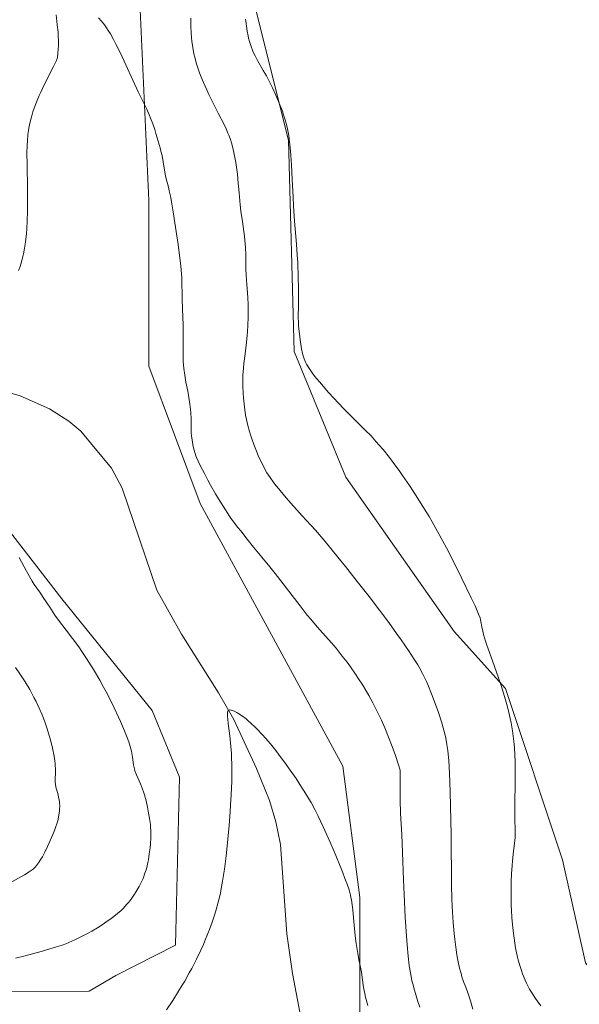
# Model space of a CAD drawing. Units: metres. Extents: x 629149 to 632651, y 4662532 to 4664909.
# Drawn here: x 630142 to 630264, y 4663140 to 4663353 of the extents above; entities that cross this region are included whole.
import ezdxf

# ---------------------------------------------------------------- set-up
doc = ezdxf.new("R2010")
doc.units = ezdxf.units.M
doc.header["$MEASUREMENT"] = 0
doc.linetypes.add('DGN Style 4', pattern=[2.638475, 1.318413, -0.659207, 0.001648, -0.659207])
for name, color, linetype, lineweight in [('Camino eje virtual', 6, 'DGN Style 4', 0), ('Corriente natural lineal', 142, 'Continuous', 13), ('Cultivos herbáceos CxS', 92, 'Continuous', 0), ('Curva de nivel normal', 30, 'Continuous', 0), ('Matorral CxS', 135, 'Continuous', 0), ('Suelo desnudo CxS', 253, 'Continuous', 0)]:
    doc.layers.add(name, color=color, linetype=linetype, lineweight=lineweight)

# ---------------------------------------------------------------- blocks, each defined once
blk = doc.blocks.new('*U8')
at = {"layer": 'Matorral CxS', "color": 135, "linetype": 'Continuous', "lineweight": 0}
for points in [[(630216.0863, 4663135.5689, 404.539), (630216.0863, 4663162.8339, 405.7665), (630212.3707, 4663191.3387, 406.5616), (630181.4034, 4663248.3481, 408.716), (630170.2555, 4663278.0923, 408.0918), (630170.2561, 4663314.0315, 409.2693), (630168.2671, 4663358.7077, 411.0327)], [(630191.9483, 4663361.8523, 420.0709), (630200.6195, 4663327.1515, 419.5759), (630201.8577, 4663281.2973, 419.6364), (630213.0053, 4663254.0309, 419.4735), (630236.5411, 4663220.5695, 419.1832), (630247.6899, 4663208.1753, 420.1971), (630260.0763, 4663170.9953, 422.2189), (630265.0311, 4663148.6873, 422.1841), (630274.9401, 4663136.2941, 422.023), (630277.4183, 4663141.2513, 422.0429), (630272.4633, 4663158.6021, 422.0215), (630272.7927, 4663164.2001, 422.041), (630273.5525, 4663177.1183, 421.874), (630284.4265, 4663152.2937, 420.3897), (630288.7669, 4663135.4743, 420.4822)]]:
    blk.add_polyline3d(points, dxfattribs=at)
blk = doc.blocks.new('*U23')
at = {"layer": 'Cultivos herbáceos CxS', "color": 92, "linetype": 'Continuous', "lineweight": 0}
for points in [[(630168.2671, 4663358.7077, 411.0327), (630170.2561, 4663314.0315, 409.2693), (630170.2555, 4663278.0923, 408.0918), (630181.4034, 4663248.3481, 408.716), (630212.3707, 4663191.3387, 406.5616), (630216.0863, 4663162.8339, 405.7665), (630216.0863, 4663135.5689, 404.539)], [(630115.9466, 4663142.4119, 409.8097), (630157.3684, 4663142.5265, 407.1007), (630163.1317, 4663145.9505, 407.2727), (630176.1019, 4663152.5175, 406.0254), (630176.9497, 4663188.9701, 406.8298), (630171.0159, 4663203.3819, 407.2036), (630151.39, 4663227.6723, 408.3809), (630127.5883, 4663258.2997, 409.4803)]]:
    blk.add_polyline3d(points, dxfattribs=at)

msp = doc.modelspace()

# ---------------------------------------------------------------- linework, layer by layer
at = {"layer": 'Camino eje virtual', "color": 6, "linetype": 'DGN Style 4', "lineweight": 0, "extrusion": (-0.00263, 0.005004, 0.999984), "elevation": 22099.6439, "flags": 128}
msp.add_lwpolyline([(630186.2058, 4663481.8703), (630284.4236, 4663294.9829)], dxfattribs=at)
at = {"layer": 'Corriente natural lineal', "color": 142, "linetype": 'Continuous', "lineweight": 13}
msp.add_polyline3d([(630137.5601, 4663273.0901, 408.2834), (630142.3401, 4663271.6701, 408.1053), (630148.7101, 4663268.8301, 407.9067), (630152.9501, 4663266.2001, 407.7281), (630155.5001, 4663264.0301, 407.5664), (630162.1601, 4663256.0001, 407.0401), (630164.5301, 4663251.6301, 406.8804), (630172.0501, 4663229.5301, 406.0572), (630177.4101, 4663219.9501, 405.7979), (630185.3901, 4663207.2601, 405.4089), (630188.7101, 4663201.4301, 405.2053), (630193.6801, 4663190.8601, 404.8873), (630196.4401, 4663183.9001, 404.6213), (630197.8501, 4663179.2301, 404.457), (630198.8501, 4663174.3301, 404.3302), (630200.2701, 4663154.9801, 403.8553), (630201.4801, 4663146.3701, 403.6237), (630204.1301, 4663132.2901, 403.2444)], dxfattribs=at)
at = {"layer": 'Cultivos herbáceos CxS', "color": 92, "linetype": 'Continuous', "lineweight": 0}
for points in [[(630288.7669, 4663135.4743, 420.4822), (630284.4265, 4663152.2937, 420.3897), (630273.5525, 4663177.1183, 421.874), (630272.7927, 4663164.2001, 422.041), (630272.4633, 4663158.6021, 422.0215), (630277.4183, 4663141.2513, 422.0429), (630274.9401, 4663136.2941, 422.023), (630265.0311, 4663148.6873, 422.1841), (630260.0763, 4663170.9953, 422.2189), (630247.6899, 4663208.1753, 420.1971), (630236.5411, 4663220.5695, 419.1832), (630213.0053, 4663254.0309, 419.4735), (630201.8577, 4663281.2973, 419.6364), (630200.6195, 4663327.1515, 419.5759), (630191.9483, 4663361.8523, 420.0709)], [(630191.9483, 4663361.8523, 420.0709), (630200.6195, 4663327.1515, 419.5759), (630201.8577, 4663281.2973, 419.6364), (630213.0053, 4663254.0309, 419.4735), (630236.5411, 4663220.5695, 419.1832), (630247.6899, 4663208.1753, 420.1971), (630260.0763, 4663170.9953, 422.2189), (630265.0311, 4663148.6873, 422.1841), (630274.9401, 4663136.2941, 422.023), (630277.4183, 4663141.2513, 422.0429), (630272.4633, 4663158.6021, 422.0215), (630272.7927, 4663164.2001, 422.041), (630273.5525, 4663177.1183, 421.874), (630284.4265, 4663152.2937, 420.3897), (630288.7669, 4663135.4743, 420.4822), (630277.3731, 4663126.7939, 421.0131), (630264.8943, 4663127.3367, 419.9716), (630264.8941, 4663123.5389, 419.157), (630274.6604, 4663109.4329, 417.7574), (630289.8519, 4663102.9211, 417.3211)], [(630168.2671, 4663358.7077, 411.0327), (630170.2561, 4663314.0315, 409.2693), (630170.2555, 4663278.0923, 408.0918), (630181.4034, 4663248.3481, 408.716), (630212.3707, 4663191.3387, 406.5616), (630216.0863, 4663162.8339, 405.7665), (630216.0863, 4663135.5689, 404.539)], [(630115.9466, 4663142.4119, 409.8097), (630157.3684, 4663142.5265, 407.1007), (630163.1317, 4663145.9505, 407.2727), (630176.1019, 4663152.5175, 406.0254), (630176.9497, 4663188.9701, 406.8298), (630171.0159, 4663203.3819, 407.2036), (630151.39, 4663227.6723, 408.3809), (630127.5883, 4663258.2997, 409.4803)]]:
    msp.add_polyline3d(points, dxfattribs=at)
at = {"layer": 'Curva de nivel normal', "color": 30, "linetype": 'Continuous', "lineweight": 0, "flags": 128}
for points, elevation in [([(630142.02, 4663298.8801), (630142.34, 4663299.7401), (630142.51, 4663300.2601), (630142.82, 4663301.3401), (630143.08, 4663302.4901), (630143.24, 4663303.3101), (630143.51, 4663305.0301), (630143.73, 4663306.9001), (630143.81, 4663307.9401), (630143.9, 4663309.6701), (630143.96, 4663311.6801), (630143.96, 4663312.8001), (630143.94, 4663316.6201), (630143.86, 4663321.9301), (630143.85, 4663324.2501), (630143.89, 4663326.1501), (630143.93, 4663326.9601), (630144.04, 4663328.3801), (630144.15, 4663329.2301), (630144.24, 4663329.7601), (630144.46, 4663330.8101), (630144.73, 4663331.8901), (630144.88, 4663332.4501), (630145.15, 4663333.3101), (630145.62, 4663334.6601), (630146.18, 4663336.0801), (630146.5, 4663336.8301), (630146.85, 4663337.5901), (630147.59, 4663339.1401), (630149.61, 4663343.1101), (630150.16, 4663344.2801), (630150.37, 4663344.8501), (630150.46, 4663345.1901), (630150.57, 4663345.9301), (630150.65, 4663346.9301), (630150.68, 4663347.5501), (630150.68, 4663348.6301), (630150.63, 4663349.9001), (630150.58, 4663350.6001), (630150.41, 4663352.1501), (630150.17, 4663354.3101)], 410), ([(630159.35, 4663353.7201), (630160.02, 4663352.9601), (630160.67, 4663352.1401), (630160.99, 4663351.7001), (630161.63, 4663350.7301), (630161.95, 4663350.1901), (630162.62, 4663349.0101), (630163.08, 4663348.1201), (630164.11, 4663346.0301), (630168.01, 4663337.6401), (630169.77, 4663334.0501), (630170.23, 4663333.0301), (630170.46, 4663332.5001), (630170.68, 4663331.9301), (630171.13, 4663330.7201), (630171.56, 4663329.4501), (630171.84, 4663328.5901), (630172.34, 4663326.9401), (630172.75, 4663325.4601), (630172.93, 4663324.7701), (630173.15, 4663323.8001), (630173.42, 4663322.4701), (630173.82, 4663319.7501), (630173.96, 4663319.0701), (630174.54, 4663316.9301), (630174.73, 4663316.1701), (630175.04, 4663314.6901), (630175.21, 4663313.7701), (630175.58, 4663311.6301), (630175.96, 4663309.2501), (630176.64, 4663304.5001), (630177.02, 4663301.5501), (630177.2, 4663299.9201), (630177.29, 4663298.9801), (630177.42, 4663297.3601), (630177.47, 4663295.8701), (630177.5, 4663293.9201), (630177.52, 4663292.7401), (630177.61, 4663290.5101), (630177.74, 4663287.0601), (630177.77, 4663285.3401), (630177.71, 4663280.6201), (630177.75, 4663279.1301), (630177.8, 4663278.3901), (630177.88, 4663277.6401), (630178.09, 4663276.1401), (630178.35, 4663274.6501), (630178.72, 4663272.7301), (630178.89, 4663271.8201), (630179.18, 4663269.9001), (630179.31, 4663268.7301), (630179.37, 4663268.0001), (630179.45, 4663266.6901), (630179.47, 4663265.4001), (630179.51, 4663263.8101), (630179.57, 4663262.9601), (630179.74, 4663261.7101), (630179.86, 4663261.0601), (630180.08, 4663260.0801), (630180.34, 4663259.1401), (630180.48, 4663258.7001), (630180.64, 4663258.2801), (630180.97, 4663257.5201), (630181.31, 4663256.8401), (630181.94, 4663255.6601), (630182.35, 4663254.8401), (630183.1, 4663253.3901), (630183.69, 4663252.3201), (630184.79, 4663250.4201), (630185.43, 4663249.3501), (630186.42, 4663247.7301), (630187.82, 4663245.5501), (630188.23, 4663244.9601), (630188.93, 4663243.9901), (630189.55, 4663243.2101), (630190.3, 4663242.3001), (630190.69, 4663241.8301), (630191.63, 4663240.6201), (630193, 4663238.8401), (630193.71, 4663237.9601), (630194.8, 4663236.6801), (630196.58, 4663234.5801), (630197.73, 4663233.1401), (630203.1, 4663226.1101), (630204.68, 4663224.1201), (630205.42, 4663223.2101), (630206.79, 4663221.6001), (630208, 4663220.2401), (630209.36, 4663218.7401), (630209.92, 4663218.1101), (630210.91, 4663216.9401), (630212.28, 4663215.2001), (630213.32, 4663213.9201), (630214.09, 4663212.8701), (630215.15, 4663211.3201), (630215.81, 4663210.3101), (630216.72, 4663208.8801), (630217.23, 4663208.0501), (630218.04, 4663206.6601), (630218.9, 4663205.0901), (630219.35, 4663204.2201), (630220.28, 4663202.3401), (630220.76, 4663201.3101), (630221.49, 4663199.6601), (630222.47, 4663197.2401), (630222.97, 4663195.9401), (630223.72, 4663193.8501), (630224.47, 4663191.6201), (630224.84, 4663190.4401), (630224.81, 4663187.9601), (630224.8, 4663186.5101), (630224.82, 4663184.0201), (630224.9, 4663181.1001), (630225.17, 4663176.4901), (630225.34, 4663172.6401), (630225.55, 4663166.6901), (630225.68, 4663163.4901), (630225.95, 4663158.6101), (630226.08, 4663156.5001), (630226.37, 4663152.6101), (630226.59, 4663150.1401), (630226.81, 4663148.1301), (630226.93, 4663147.2701), (630227.19, 4663145.7301), (630227.4, 4663144.7601), (630227.56, 4663144.1001), (630227.94, 4663142.7201), (630228.68, 4663140.3201), (630229.1, 4663139.0301)], 410), ([(630240.62, 4663138.6501), (630240.09, 4663140.4301), (630239.74, 4663141.5401), (630239.52, 4663142.1701), (630239.06, 4663143.3601), (630238.66, 4663144.4201), (630238.25, 4663145.6301), (630238.04, 4663146.3401), (630237.72, 4663147.5401), (630237.42, 4663148.9001), (630237.28, 4663149.6501), (630237.14, 4663150.4301), (630236.89, 4663152.0901), (630236.68, 4663153.8401), (630236.56, 4663155.0301), (630236.34, 4663157.4101), (630236.18, 4663159.7301), (630236.12, 4663160.8801), (630236.05, 4663162.6601), (630235.98, 4663165.4901), (630235.89, 4663176.4401), (630235.83, 4663179.5201), (630235.67, 4663185.7601), (630235.52, 4663189.7401), (630235.36, 4663192.5701), (630235.24, 4663193.9501), (630235.15, 4663194.7201), (630234.96, 4663196.0601), (630234.72, 4663197.3901), (630234.57, 4663198.0701), (630234.31, 4663199.1601), (630233.81, 4663200.9601), (630233.15, 4663202.9901), (630232.66, 4663204.3901), (630231.66, 4663207.0501), (630230.98, 4663208.7101), (630230.55, 4663209.6801), (630230.27, 4663210.2801), (630229.68, 4663211.4601), (630229.03, 4663212.6501), (630228.65, 4663213.3001), (630227.97, 4663214.3901), (630226.64, 4663216.4301), (630225.03, 4663218.7701), (630224.06, 4663220.1501), (630222.37, 4663222.4901), (630220.38, 4663225.1601), (630218.07, 4663228.1701), (630215.53, 4663231.4101), (630212.95, 4663234.6401), (630211.32, 4663236.6601), (630208.53, 4663240.0601), (630206.43, 4663242.5301), (630205.44, 4663243.6401), (630203.6, 4663245.6201), (630201.1, 4663248.4101), (630199.74, 4663249.9701), (630198.48, 4663251.4801), (630197.92, 4663252.1701), (630197.42, 4663252.8101), (630196.59, 4663253.9401), (630195.93, 4663254.9701), (630195.54, 4663255.6401), (630195.3, 4663256.1001), (630194.82, 4663257.0801), (630194.04, 4663258.7701), (630193.65, 4663259.6901), (630193.08, 4663261.1101), (630192.55, 4663262.5501), (630192.32, 4663263.2501), (630192.1, 4663263.9301), (630191.74, 4663265.2601), (630191.45, 4663266.5801), (630191.29, 4663267.4601), (630191.02, 4663269.2901), (630190.82, 4663271.2601), (630190.75, 4663272.2901), (630190.68, 4663273.8501), (630190.68, 4663275.4101), (630190.71, 4663276.1801), (630190.82, 4663277.7001), (630190.93, 4663278.7001), (630191.19, 4663280.7601), (630191.48, 4663283.2401), (630191.69, 4663285.6701), (630191.77, 4663286.9201), (630191.84, 4663288.7901), (630191.86, 4663290.5901), (630191.85, 4663291.4301), (630191.78, 4663293.0001), (630191.55, 4663295.8001), (630191.41, 4663297.8401), (630191.36, 4663299.2601), (630191.33, 4663302.2801), (630191.27, 4663303.8601), (630191.22, 4663304.6601), (630191.06, 4663306.2701), (630190.92, 4663307.3501), (630190.61, 4663309.4701), (630190.29, 4663311.7201), (630190.13, 4663313.1001), (630189.9, 4663315.7401), (630189.71, 4663317.8001), (630189.5, 4663319.7701), (630189.37, 4663320.7901), (630189.14, 4663322.3101), (630188.88, 4663323.7701), (630188.74, 4663324.4601), (630188.59, 4663325.1201), (630188.27, 4663326.3401), (630187.91, 4663327.4801), (630187.64, 4663328.2001), (630187.45, 4663328.6801), (630187.04, 4663329.6201), (630186.53, 4663330.7001), (630185.34, 4663333.0101), (630184.32, 4663335.0101), (630183.34, 4663337.0201), (630182.85, 4663338.0801), (630182.14, 4663339.6701), (630181.5, 4663341.2101), (630181.22, 4663341.9401), (630180.98, 4663342.6401), (630180.57, 4663343.9401), (630180.25, 4663345.1301), (630180.08, 4663345.8701), (630179.82, 4663347.2801), (630179.62, 4663348.6301), (630179.55, 4663349.3401), (630179.46, 4663350.4801), (630179.41, 4663351.8001), (630179.4, 4663352.5401), (630179.4, 4663353.6401)], 415), ([(630191.29, 4663353.3901), (630191.39, 4663352.4401), (630191.46, 4663351.8501), (630191.62, 4663350.7701), (630191.83, 4663349.7501), (630191.94, 4663349.2601), (630192.14, 4663348.5301), (630192.47, 4663347.4801), (630192.88, 4663346.4501), (630193.1, 4663345.9401), (630193.35, 4663345.4301), (630193.89, 4663344.4101), (630195.13, 4663342.2701), (630195.79, 4663341.0901), (630196.68, 4663339.3901), (630197.13, 4663338.4801), (630197.8, 4663337.0601), (630198.44, 4663335.5701), (630198.75, 4663334.8101), (630199.28, 4663333.4101), (630199.53, 4663332.6801), (630199.89, 4663331.5301), (630200.21, 4663330.2701), (630200.36, 4663329.6001), (630200.64, 4663328.1501), (630200.76, 4663327.3701), (630200.92, 4663326.1101), (630201.06, 4663324.7501), (630201.14, 4663323.7901), (630201.28, 4663321.8001), (630201.43, 4663318.7101), (630201.59, 4663314.7301), (630201.67, 4663312.9401), (630201.73, 4663311.7201), (630201.88, 4663309.5801), (630202.32, 4663304.5601), (630202.5, 4663302.2201), (630202.59, 4663300.6301), (630202.72, 4663297.4601), (630202.78, 4663295.1301), (630202.79, 4663293.6801), (630202.78, 4663291.2401), (630202.71, 4663288.8301), (630202.75, 4663287.5301), (630202.8, 4663286.8001), (630202.97, 4663285.1401), (630203.14, 4663283.8101), (630203.44, 4663281.8801), (630203.65, 4663280.8701), (630203.78, 4663280.3901), (630204.01, 4663279.6801), (630204.32, 4663278.9601), (630204.51, 4663278.5801), (630204.98, 4663277.7701), (630205.27, 4663277.3401), (630205.76, 4663276.6401), (630206.35, 4663275.8801), (630207.73, 4663274.1901), (630209.31, 4663272.4001), (630210.41, 4663271.1901), (630212.56, 4663268.9301), (630214.71, 4663266.7801), (630217.26, 4663264.2601), (630218.51, 4663262.9701), (630219.65, 4663261.7301), (630220.23, 4663261.0601), (630221.12, 4663260.0201), (630222.49, 4663258.3201), (630223.91, 4663256.4601), (630224.63, 4663255.4701), (630225.36, 4663254.4301), (630226.84, 4663252.2601), (630228.32, 4663250.0001), (630229.28, 4663248.4801), (630231.11, 4663245.4701), (630231.75, 4663244.3801), (630232.97, 4663242.2401), (630234.12, 4663240.1201), (630234.88, 4663238.7001), (630236.4, 4663235.7401), (630238.16, 4663232.2201), (630240.27, 4663227.8501), (630241.08, 4663226.1101), (630241.86, 4663224.3101), (630242.16, 4663223.5101), (630242.28, 4663223.0901), (630242.44, 4663222.3501), (630242.57, 4663221.5101), (630242.67, 4663220.9701), (630242.93, 4663219.9201), (630243.35, 4663218.4801), (630243.64, 4663217.5801), (630244.85, 4663214.1701), (630246.15, 4663210.5201), (630246.8, 4663208.6001), (630247.41, 4663206.6801), (630247.69, 4663205.7301), (630248.2, 4663203.8901), (630248.43, 4663202.9901), (630248.73, 4663201.6501), (630248.91, 4663200.7701), (630249.21, 4663199.0301), (630249.44, 4663197.3001), (630249.56, 4663196.1301), (630249.63, 4663195.3501), (630249.72, 4663193.7801), (630249.77, 4663192.4101), (630249.79, 4663189.4501), (630249.74, 4663181.5001), (630249.78, 4663175.8801), (630249.55, 4663174.0201), (630249.41, 4663172.8701), (630249.2, 4663170.7701), (630249.12, 4663169.8001), (630249, 4663168.0001), (630248.92, 4663166.3501), (630248.9, 4663165.2901), (630248.9, 4663163.2201), (630248.95, 4663161.1501), (630249, 4663160.1001), (630249.09, 4663158.5401), (630249.28, 4663156.2401), (630249.55, 4663154.0101), (630249.71, 4663152.9401), (630249.89, 4663151.9001), (630250.02, 4663151.2301), (630250.31, 4663149.9401), (630250.46, 4663149.3201), (630250.79, 4663148.1301), (630251.15, 4663147.0001), (630251.4, 4663146.2901), (630251.94, 4663144.9501), (630252.25, 4663144.2501), (630252.47, 4663143.8001), (630252.92, 4663142.9401), (630253.16, 4663142.5301), (630253.66, 4663141.7201), (630254.19, 4663140.9301), (630254.57, 4663140.4101), (630255.37, 4663139.3501)], 420), ([(630141.36, 4663149.6801), (630143.13, 4663150.1301), (630146.94, 4663151.1501), (630149.56, 4663151.9101), (630151.46, 4663152.5201), (630152.31, 4663152.8301), (630153.57, 4663153.3501), (630154.22, 4663153.6501), (630155.65, 4663154.3601), (630157.12, 4663155.1401), (630157.9, 4663155.5801), (630159.12, 4663156.3001), (630160.35, 4663157.0701), (630160.96, 4663157.4801), (630162.15, 4663158.3101), (630162.72, 4663158.7401), (630163.52, 4663159.3901), (630164.26, 4663160.0501), (630164.72, 4663160.4901), (630165.55, 4663161.3801), (630165.93, 4663161.8201), (630166.61, 4663162.7001), (630167.21, 4663163.5701), (630167.57, 4663164.1401), (630168.2, 4663165.2401), (630168.5, 4663165.8301), (630169.03, 4663166.9801), (630169.45, 4663168.1101), (630169.69, 4663168.8701), (630169.83, 4663169.3801), (630170.07, 4663170.4401), (630170.19, 4663171.0501), (630170.39, 4663172.3201), (630170.55, 4663173.5901), (630170.62, 4663174.4001), (630170.72, 4663175.8901), (630170.74, 4663176.8401), (630170.73, 4663177.2801), (630170.68, 4663178.1301), (630170.62, 4663178.7101), (630170.44, 4663180.0201), (630170.16, 4663181.6001), (630169.99, 4663182.4701), (630169.68, 4663183.8201), (630169.32, 4663185.1401), (630169.12, 4663185.7701), (630168.91, 4663186.3801), (630168.46, 4663187.5001), (630167.6, 4663189.4601), (630167.28, 4663190.3501), (630167.16, 4663190.7701), (630166.99, 4663191.6101), (630166.76, 4663193.2801), (630166.62, 4663194.1501), (630166.52, 4663194.6101), (630166.26, 4663195.5801), (630165.93, 4663196.6201), (630165.66, 4663197.3601), (630165.02, 4663198.9801), (630164.14, 4663201.0201), (630163.7, 4663201.9901), (630162.76, 4663203.9801), (630162.02, 4663205.4901), (630161, 4663207.5001), (630160.46, 4663208.5101), (630159.63, 4663210.0201), (630158.27, 4663212.3301), (630156.78, 4663214.6801), (630155.75, 4663216.2201), (630155.07, 4663217.2201), (630153.74, 4663219.0601), (630152.37, 4663220.8801), (630150.71, 4663223.0501), (630149.92, 4663224.1301), (630148.77, 4663225.8301), (630147.39, 4663227.9601), (630146.81, 4663228.8401), (630145.43, 4663230.7801), (630144.96, 4663231.5101), (630144.69, 4663231.9601), (630143.74, 4663233.6701), (630142.15, 4663236.6401)], 410), ([(630141.35, 4663212.7201), (630142.31, 4663211.3701), (630142.76, 4663210.6901), (630143.43, 4663209.6501), (630144.43, 4663207.9601), (630145.35, 4663206.2701), (630145.82, 4663205.3701), (630146.49, 4663203.9501), (630147.14, 4663202.4801), (630147.44, 4663201.7301), (630147.72, 4663200.9701), (630148.24, 4663199.4601), (630148.69, 4663197.9801), (630148.95, 4663197.0201), (630149.38, 4663195.2501), (630149.73, 4663193.5201), (630149.89, 4663192.5101), (630149.96, 4663191.8901), (630149.99, 4663191.5001), (630150.02, 4663190.7401), (630150.01, 4663189.9501), (630149.95, 4663188.4801), (630149.96, 4663187.7901), (630150, 4663187.4501), (630150.12, 4663186.7801), (630150.24, 4663186.3301), (630150.51, 4663185.4201), (630150.7, 4663184.7201), (630150.78, 4663184.3601), (630150.9, 4663183.6901), (630150.93, 4663183.3201), (630150.95, 4663182.7201), (630150.92, 4663182.0301), (630150.89, 4663181.6401), (630150.71, 4663180.2701), (630150.57, 4663179.4601), (630149.86, 4663177.6101), (630149.43, 4663176.5401), (630148.66, 4663174.7101), (630148.32, 4663173.9401), (630147.7, 4663172.6701), (630147.18, 4663171.7001), (630146.87, 4663171.1801), (630146.35, 4663170.3801), (630145.92, 4663169.7801), (630145.71, 4663169.5301), (630145.38, 4663169.1901), (630145.19, 4663169.0201), (630144.75, 4663168.6901), (630144.35, 4663168.4201), (630143.28, 4663167.7701), (630140.05, 4663165.9401)], 415), ([(630217.78, 4663139.4301), (630217.33, 4663141.1901), (630217.14, 4663142.0501), (630216.9, 4663143.2901), (630216.42, 4663146.6201), (630216.28, 4663147.3401), (630215.93, 4663149.0101), (630215.63, 4663150.7101), (630215.31, 4663152.9001), (630215.1, 4663154.5201), (630214.76, 4663157.6701), (630214.54, 4663160.2001), (630214.42, 4663161.2901), (630214.27, 4663162.3301), (630214.16, 4663162.8501), (630214.05, 4663163.3801), (630213.74, 4663164.4801), (630213.33, 4663165.7101), (630213, 4663166.6301), (630212.16, 4663168.7801), (630210.48, 4663172.8401), (630209.54, 4663175.0301), (630208.13, 4663178.1901), (630206.96, 4663180.6501), (630206.38, 4663181.7901), (630205.49, 4663183.4401), (630205.02, 4663184.2601), (630204, 4663185.9401), (630203.44, 4663186.8201), (630202.24, 4663188.6301), (630200.97, 4663190.4701), (630200.11, 4663191.6701), (630198.42, 4663193.9401), (630197.82, 4663194.7201), (630196.67, 4663196.1501), (630195.61, 4663197.4101), (630194.94, 4663198.1601), (630193.72, 4663199.4601), (630193.3, 4663199.8901), (630192.52, 4663200.6301), (630191.81, 4663201.2501), (630191.38, 4663201.6101), (630190.59, 4663202.2101), (630189.83, 4663202.7201), (630189.38, 4663202.9901), (630189.11, 4663203.1301), (630188.63, 4663203.3501), (630188.23, 4663203.4901), (630188.06, 4663203.5201), (630187.84, 4663203.5401), (630187.58, 4663203.4501), (630187.43, 4663203.2501), (630187.38, 4663203.0701), (630187.34, 4663202.6501), (630187.37, 4663202.0301), (630187.4, 4663201.6201), (630187.52, 4663200.5801), (630187.86, 4663197.9001), (630188.1, 4663195.6101), (630188.21, 4663194.0601), (630188.25, 4663193.2701), (630188.3, 4663191.6601), (630188.31, 4663190.5301), (630188.28, 4663188.1201), (630188.16, 4663185.0901), (630188.04, 4663182.9301), (630187.94, 4663181.4501), (630187.71, 4663178.4501), (630187.44, 4663175.4701), (630187.29, 4663174.0101), (630187.06, 4663171.9001), (630186.69, 4663168.9601), (630186.3, 4663166.3701), (630186.01, 4663164.8001), (630185.81, 4663163.8001), (630185.36, 4663161.8601), (630184.84, 4663159.9501), (630184.55, 4663158.9801), (630184.04, 4663157.4701), (630183.46, 4663155.8801), (630183.12, 4663155.0401), (630182.47, 4663153.4801), (630182.12, 4663152.6601), (630181.54, 4663151.4101), (630180.61, 4663149.4601), (630179.6, 4663147.4801), (630179.06, 4663146.4801), (630178.07, 4663144.7101), (630177.55, 4663143.8301), (630176.74, 4663142.5001), (630175.47, 4663140.5101), (630174.11, 4663138.5101)], 405)]:
    msp.add_lwpolyline(points, dxfattribs=dict(at, elevation=elevation))
at = {"layer": 'Matorral CxS', "color": 135, "linetype": 'Continuous', "lineweight": 0}
for points in [[(630191.9483, 4663361.8523, 420.0709), (630200.6195, 4663327.1515, 419.5759), (630201.8577, 4663281.2973, 419.6364), (630213.0053, 4663254.0309, 419.4735), (630236.5411, 4663220.5695, 419.1832), (630247.6899, 4663208.1753, 420.1971), (630260.0763, 4663170.9953, 422.2189), (630265.0311, 4663148.6873, 422.1841), (630274.9401, 4663136.2941, 422.023), (630277.4183, 4663141.2513, 422.0429), (630272.4633, 4663158.6021, 422.0215), (630272.7927, 4663164.2001, 422.041), (630273.5525, 4663177.1183, 421.874), (630284.4265, 4663152.2937, 420.3897), (630288.7669, 4663135.4743, 420.4822), (630277.3731, 4663126.7939, 421.0131), (630264.8943, 4663127.3367, 419.9716), (630264.8941, 4663123.5389, 419.157), (630274.6604, 4663109.4329, 417.7574), (630289.8519, 4663102.9211, 417.3211)], [(630168.2671, 4663358.7077, 411.0327), (630170.2561, 4663314.0315, 409.2693), (630170.2555, 4663278.0923, 408.0918), (630181.4034, 4663248.3481, 408.716), (630212.3707, 4663191.3387, 406.5616), (630216.0863, 4663162.8339, 405.7665), (630216.0863, 4663135.5689, 404.539)], [(630127.5883, 4663258.2997, 409.4803), (630151.39, 4663227.6723, 408.3809), (630171.0159, 4663203.3819, 407.2036), (630176.9497, 4663188.9701, 406.8298), (630176.1019, 4663152.5175, 406.0254), (630163.1317, 4663145.9505, 407.2727), (630157.3684, 4663142.5265, 407.1007), (630115.9466, 4663142.4119, 409.8097)]]:
    msp.add_polyline3d(points, dxfattribs=at)
at = {"layer": 'Suelo desnudo CxS', "color": 253, "linetype": 'Continuous', "lineweight": 0}
msp.add_polyline3d([(630115.9466, 4663142.4119, 409.8097), (630157.3684, 4663142.5265, 407.1007), (630163.1317, 4663145.9505, 407.2727), (630176.1019, 4663152.5175, 406.0254), (630176.9497, 4663188.9701, 406.8298), (630171.0159, 4663203.3819, 407.2036), (630151.39, 4663227.6723, 408.3809), (630127.5883, 4663258.2997, 409.4803)], dxfattribs=at)

# ---------------------------------------------------------------- block references
at = {"layer": 'Cultivos herbáceos CxS', "color": 92, "linetype": 'Continuous', "lineweight": 0}
msp.add_blockref('*U23', (0, 0), dxfattribs=at)
at = {"layer": 'Matorral CxS', "color": 135, "linetype": 'Continuous', "lineweight": 0}
msp.add_blockref('*U8', (0, 0), dxfattribs=at)

doc.saveas('drawing.dxf')
